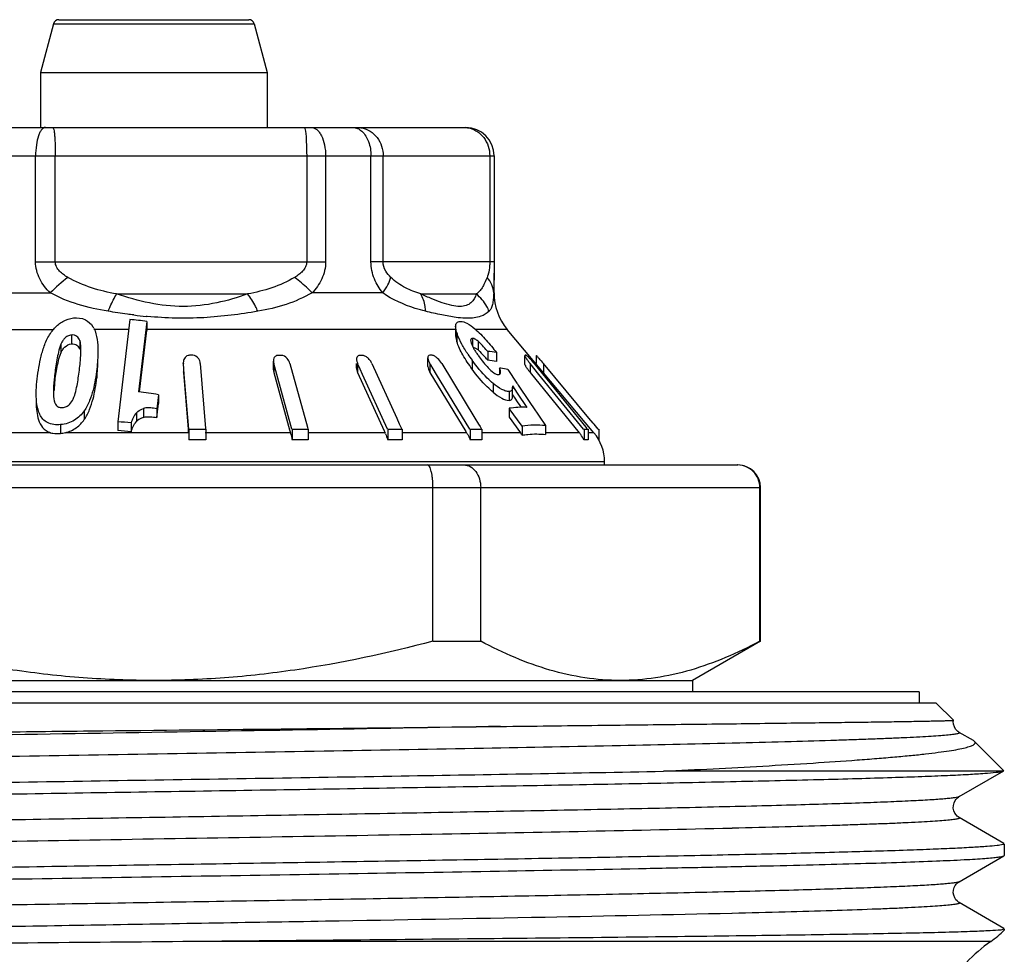
# Model space of a CAD drawing. Units: millimetres. Extents: x 0 to 420, y 0 to 297.
# Drawn here: x 139 to 157, y 149 to 165 of the extents above; entities that cross this region are included whole.
import ezdxf

# ---------------------------------------------------------------- set-up
doc = ezdxf.new("R2010")
doc.units = ezdxf.units.MM
doc.header["$LTSCALE"] = 23.1
doc.layers.get('0').update_dxf_attribs({"linetype": 'CONTINUOUS'})
doc.layers.add('A_STD', color=7, linetype='CONTINUOUS')

msp = doc.modelspace()

# ---------------------------------------------------------------- linework, layer by layer
at = {"color": 7, "linetype": 'Continuous'}
for p, q in [((139.904, 165.341), (143.25, 165.341)), ((139.807, 165.267), (139.577, 164.408)), ((143.347, 165.267), (143.577, 164.408)), ((139.577, 164.408), (139.577, 163.441)), ((139.577, 164.408), (143.577, 164.408)), ((143.577, 164.408), (143.577, 163.441)), ((136.077, 163.441), (147.077, 163.441)), ((147.577, 162.941), (147.577, 161.072)), ((147.577, 161.072), (147.577, 161.006)), ((147.577, 161.006), (147.577, 160.873)), ((147.577, 160.524), (147.577, 160.873)), ((141.156, 160.054), (141.133, 159.857)), ((141.455, 160.02), (141.309, 158.781)), ((141.455, 160.02), (141.455, 159.864)), ((141.133, 159.857), (140.945, 158.251)), ((141.327, 158.779), (141.455, 159.864)), ((146.9, 159.93), (146.9, 159.774)), ((149.34, 158.059), (147.811, 159.881)), ((147.467, 159.491), (147.467, 159.335)), ((147.62, 159.472), (147.62, 159.316)), ((142.097, 159.294), (142.098, 159.279)), ((142.097, 159.279), (142.097, 159.292)), ((142.114, 159.087), (142.098, 159.279)), ((142.397, 159.279), (142.49, 158.136)), ((143.688, 159.168), (143.688, 159.323)), ((143.747, 159.086), (143.695, 159.277)), ((143.978, 159.277), (144.287, 158.159)), ((145.153, 159.198), (145.153, 159.277)), ((145.199, 159.219), (145.172, 159.277)), ((145.425, 159.277), (145.861, 158.317)), ((146.41, 159.225), (146.41, 159.38)), ((146.461, 159.256), (146.447, 159.279)), ((146.503, 159.187), (146.461, 159.256)), ((146.654, 159.279), (147.239, 158.317)), ((148.121, 159.259), (148.121, 159.414)), ((148.369, 159.087), (148.213, 159.279)), ((148.284, 159.279), (148.332, 159.22)), ((148.407, 159.324), (148.427, 159.301)), ((148.427, 159.301), (148.447, 159.277)), ((149.252, 158.317), (148.447, 159.277)), ((142.097, 159.138), (142.098, 159.123)), ((142.098, 159.123), (142.18, 158.122)), ((142.193, 158.124), (142.114, 159.087)), ((143.695, 159.121), (143.973, 158.112)), ((144.013, 158.124), (143.747, 159.086)), ((145.172, 159.121), (145.639, 158.095)), ((145.216, 159.182), (145.199, 159.219)), ((145.259, 159.086), (145.216, 159.182)), ((145.697, 158.124), (145.259, 159.086)), ((146.447, 159.123), (147.083, 158.078)), ((146.564, 159.087), (146.503, 159.187)), ((147.15, 158.124), (146.564, 159.087)), ((147.676, 159.199), (147.676, 159.084)), ((147.819, 159.171), (147.978, 158.935)), ((148.213, 159.123), (149.08, 158.059)), ((148.332, 159.22), (149.068, 158.317)), ((149.155, 158.124), (148.369, 159.087)), ((147.978, 158.935), (147.99, 158.918)), ((147.99, 158.918), (148.006, 158.895)), ((148.006, 158.895), (148.039, 158.846)), ((141.657, 158.728), (141.628, 158.482)), ((141.657, 158.728), (141.657, 158.572)), ((147.903, 158.884), (147.905, 158.86)), ((147.903, 158.884), (147.987, 158.758)), ((147.903, 158.729), (147.945, 158.666)), ((147.904, 158.705), (147.904, 158.86)), ((147.987, 158.758), (148.158, 158.506)), ((148.039, 158.846), (148.051, 158.829)), ((148.051, 158.829), (148.15, 158.682)), ((141.628, 158.326), (141.657, 158.572)), ((147.945, 158.666), (147.987, 158.603)), ((147.987, 158.603), (148.03, 158.54)), ((148.15, 158.682), (148.234, 158.557)), ((148.234, 158.557), (148.262, 158.517)), ((141.628, 158.482), (141.628, 158.326)), ((147.843, 158.488), (147.843, 158.333)), ((148.071, 158.175), (147.843, 158.488)), ((148.03, 158.54), (148.052, 158.507)), ((148.262, 158.517), (148.487, 158.184)), ((140.945, 158.251), (140.945, 158.096)), ((141.178, 158.231), (141.178, 158.075)), ((145.861, 158.317), (145.907, 158.216)), ((145.907, 158.216), (145.928, 158.169)), ((147.239, 158.317), (147.303, 158.212)), ((147.303, 158.212), (147.331, 158.166)), ((147.843, 158.333), (148.042, 158.059)), ((149.068, 158.317), (149.198, 158.159)), ((149.326, 158.229), (149.252, 158.317)), ((149.341, 158.211), (149.326, 158.229)), ((149.414, 158.124), (149.341, 158.211)), ((142.18, 158.122), (142.185, 158.059)), ((142.193, 158.124), (142.492, 158.124)), ((142.194, 158.124), (142.194, 157.932)), ((142.49, 158.136), (142.491, 158.124)), ((142.492, 158.124), (142.492, 157.932)), ((143.973, 158.112), (143.988, 158.059)), ((144.013, 158.124), (144.3, 158.124)), ((144.017, 158.124), (144.017, 157.932)), ((144.287, 158.159), (144.296, 158.124)), ((144.3, 158.124), (144.3, 157.932)), ((145.639, 158.095), (145.655, 158.059)), ((145.697, 158.124), (145.955, 158.124)), ((145.703, 158.124), (145.703, 157.932)), ((145.928, 158.169), (145.949, 158.124)), ((145.955, 158.124), (145.955, 157.932)), ((147.083, 158.078), (147.094, 158.059)), ((147.15, 158.124), (147.364, 158.124)), ((147.157, 158.124), (147.157, 157.932)), ((147.331, 158.166), (147.357, 158.124)), ((147.364, 158.124), (147.364, 157.932)), ((148.071, 158.175), (148.071, 158.016)), ((148.487, 158.184), (148.487, 158.027)), ((149.155, 158.124), (149.236, 158.124)), ((149.165, 158.124), (149.165, 157.932)), ((149.198, 158.159), (149.216, 158.136)), ((149.236, 158.124), (149.236, 157.932)), ((149.414, 158.124), (149.425, 158.124)), ((149.425, 158.124), (149.425, 157.932)), ((149.527, 157.491), (149.527, 157.545)), ((131.531, 157.491), (151.877, 157.491)), ((146.5, 154.383), (146.5, 157.091)), ((147.343, 154.383), (147.343, 157.091)), ((152.266, 154.383), (152.266, 157.091)), ((146.5, 154.383), (147.343, 154.383)), ((152.277, 154.383), (151.077, 153.691)), ((152.266, 154.383), (152.277, 154.383)), ((132.077, 153.691), (151.077, 153.691)), ((151.077, 153.691), (151.077, 153.491)), ((155.077, 153.491), (128.077, 153.491)), ((155.077, 153.491), (155.077, 153.291)), ((155.377, 153.291), (127.777, 153.291)), ((155.377, 153.291), (155.679, 152.989)), ((155.679, 152.988), (155.679, 152.989)), ((156.031, 152.631), (155.781, 152.775)), ((156.053, 152.615), (156.031, 152.631)), ((156.568, 152.1), (156.053, 152.615)), ((156.548, 152.091), (150.564, 152.091)), ((155.781, 151.643), (156.566, 152.096)), ((156.566, 152.096), (156.548, 152.091)), ((156.568, 152.1), (156.566, 152.096)), ((156.571, 150.819), (155.781, 151.275)), ((156.577, 150.812), (156.577, 150.606)), ((155.781, 150.143), (156.571, 150.599)), ((156.571, 150.599), (156.577, 150.606)), ((156.571, 149.319), (155.781, 149.775)), ((156.536, 149.295), (156.517, 149.291)), ((156.575, 149.291), (156.577, 149.291)), ((156.577, 149.312), (156.577, 149.291))]:
    msp.add_line(p, q, dxfattribs=at)
at = {"color": 9, "linetype": 'Continuous'}
for p, q in [((139.807, 165.267), (143.347, 165.267)), ((135.577, 162.941), (147.577, 162.941)), ((139.492, 161.072), (139.492, 162.941)), ((139.84, 161.072), (139.84, 162.941)), ((144.273, 162.941), (144.273, 161.072)), ((144.607, 162.941), (144.607, 161.072)), ((145.407, 161.072), (145.407, 162.941)), ((145.621, 161.072), (145.621, 162.941)), ((147.502, 162.941), (147.502, 161.072)), ((139.492, 161.072), (144.607, 161.072)), ((147.577, 161.072), (145.407, 161.072)), ((138.372, 160.524), (139.752, 160.524)), ((140.921, 160.506), (143.232, 160.506)), ((145.614, 160.524), (144.367, 160.524)), ((146.284, 160.506), (147.264, 160.506)), ((147.577, 160.524), (147.572, 160.524)), ((141.462, 160.11), (141.447, 160.111)), ((135.404, 159.881), (139.807, 159.881)), ((140.124, 159.781), (140.124, 159.626)), ((141.136, 159.881), (140.519, 159.881)), ((146.9, 159.881), (141.455, 159.881)), ((146.92, 159.822), (146.92, 159.667)), ((147.811, 159.881), (147.25, 159.881)), ((139.938, 159.618), (139.938, 159.462)), ((140.271, 159.687), (140.271, 159.531)), ((147.197, 159.722), (147.197, 159.586)), ((147.295, 159.673), (147.295, 159.518)), ((148.322, 159.422), (148.322, 159.279)), ((143.695, 159.277), (143.695, 159.121)), ((145.172, 159.277), (145.172, 159.121)), ((146.447, 159.279), (146.447, 159.123)), ((147.191, 159.337), (147.191, 159.181)), ((148.213, 159.279), (148.213, 159.123)), ((148.447, 159.277), (148.447, 159.121)), ((140.571, 159.183), (140.571, 159.028)), ((142.098, 159.137), (142.098, 159.123)), ((139.827, 159.067), (139.827, 158.911)), ((147.562, 158.929), (147.562, 158.773)), ((147.842, 158.784), (147.842, 158.629)), ((140.351, 158.446), (140.351, 158.29)), ((141.269, 158.41), (141.269, 158.255)), ((141.393, 158.486), (141.393, 158.33)), ((139.931, 158.201), (139.931, 158.045)), ((139.757, 158.059), (138.557, 158.059)), ((142.185, 158.059), (140.018, 158.059)), ((143.988, 158.059), (142.484, 158.059)), ((145.655, 158.059), (144.3, 158.059)), ((147.094, 158.059), (145.955, 158.059)), ((148.042, 158.059), (147.364, 158.059)), ((149.08, 158.059), (148.487, 158.059)), ((149.34, 158.059), (149.236, 158.059)), ((149.527, 157.545), (133.627, 157.545)), ((131.007, 157.091), (152.277, 157.091)), ((151.779, 151.085), (151.771, 151.084)), ((151.78, 149.585), (151.771, 149.584)), ((156.337, 149.09), (142.452, 149.09))]:
    msp.add_line(p, q, dxfattribs=at)
at = {"color": 7, "linetype": 'Continuous'}
for points in [[(155.717, 152.835), (155.696, 152.872), (155.681, 152.918), (155.677, 152.966), (155.679, 152.988)], [(155.781, 152.775), (155.774, 152.78), (155.757, 152.792), (155.738, 152.81), (155.717, 152.835)], [(155.781, 151.275), (155.779, 151.276), (155.765, 151.286), (155.748, 151.3), (155.728, 151.321), (155.706, 151.353), (155.687, 151.395), (155.678, 151.44), (155.679, 151.487), (155.691, 151.534), (155.71, 151.572), (155.73, 151.599), (155.75, 151.62), (155.767, 151.634), (155.781, 151.643)], [(155.781, 149.775), (155.777, 149.778), (155.762, 149.788), (155.745, 149.803), (155.724, 149.825), (155.702, 149.859), (155.685, 149.903), (155.677, 149.949), (155.68, 149.995), (155.694, 150.04), (155.713, 150.077), (155.733, 150.103), (155.752, 150.122), (155.769, 150.135), (155.781, 150.143)]]:
    msp.add_lwpolyline(points, dxfattribs=at)
for centre, radius, start, end in [((139.904, 165.241), 0.1, 89.9999, 165), ((143.25, 165.241), 0.1, 15, 90.0001), ((147.077, 162.941), 0.5, 0, 90), ((148.577, 160.524), 1, 180, 220), ((140.7, 154.79), 5.284, 81.7884, 85.0479), ((140.106, 159.675), 0.47, 28.5785, 32.5483), ((147.703, 160.069), 0.821, 197.5055, 199.637), ((138.91, 159.522), 1.381, 359.4581, 359.9935), ((142.236, 153.815), 5.609, 89.695, 90.305), ((143.797, 154.371), 5.051, 89.6787, 90.3213), ((145.234, 155.42), 4.002, 89.639, 90.361), ((146.464, 156.731), 2.693, 89.5598, 90.4402), ((149.844, 161.275), 3.286, 213.893, 216.1432), ((148.706, 160.428), 1.731, 213.1958, 214.2773), ((148.947, 160.592), 2.022, 214.2758, 215.2184), ((147.054, 159.233), 0.374, 49.6899, 53.1083), ((149.236, 160.796), 2.376, 215.2172, 216.034), ((143.688, 156.253), 4.977, 40.5857, 40.8028), ((147.367, 158.05), 1.445, 79.9044, 86.0201), ((148.132, 159.104), 0.32, 88.7233, 91.2767), ((135.748, 159.729), 4.552, 353.2617, 355.0204), ((145.393, 159.378), 0.242, 198.3691, 204.5234), ((146.7, 159.438), 0.298, 202.0096, 206.8729), ((146.749, 159.463), 0.353, 206.8561, 211.3475), ((144.567, 156.86), 3.813, 40.7641, 41.8484), ((143.687, 156.097), 4.978, 40.5857, 40.8017), ((147.367, 157.894), 1.445, 79.9044, 86.0201), ((149.153, 160.049), 1.215, 216.521, 217.8826), ((149.253, 160.127), 1.342, 217.8768, 219.1967), ((147.023, 158.252), 1.626, 39.1462, 42.6535), ((139.532, 151.827), 11.618, 40.1895, 40.416), ((147.403, 157.461), 1.76, 80.2938, 81.0764), ((147.394, 157.412), 1.81, 76.4395, 80.2778), ((149.098, 159.852), 1.146, 215.3838, 217.9231), ((149.253, 159.972), 1.342, 217.8768, 219.1967), ((144.156, 158.402), 4.359, 173.2898, 173.9264), ((143.397, 158.482), 3.595, 173.9124, 175.004), ((140.532, 152.499), 6.33, 79.7546, 82.9428), ((140.068, 158.683), 0.256, 194.4186, 196.5952), ((141.42, 157.302), 1.198, 79.9678, 82.6847), ((148.088, 156.909), 1.599, 87.5044, 98.8268), ((140.495, 151.788), 6.479, 83.9482, 86.0181), ((139.872, 158.686), 0.643, 275.2934, 283.1852), ((140.495, 151.632), 6.479, 83.9482, 86.0181), ((142.772, 157.724), 1.261, 14.4872, 15.4245), ((144.836, 157.687), 0.9, 23.057, 24.4425), ((146.405, 157.64), 0.807, 29.6434, 31.2858), ((147.399, 157.591), 0.795, 32.281, 36.0504), ((148.316, 156.546), 1.647, 84.0417, 98.5477), ((148.463, 157.556), 0.796, 37.3589, 39.1864), ((148.462, 157.555), 0.798, 36.2398, 37.3593), ((148.457, 157.552), 0.804, 28.2567, 36.2279), ((148.727, 157.545), 0.8, 0, 40), ((142.343, 153.629), 4.306, 88.0131, 91.9869), ((144.158, 154.058), 3.877, 87.9063, 92.0937), ((145.829, 154.862), 3.073, 87.6482, 92.3518), ((147.261, 155.866), 2.069, 87.1348, 92.8652), ((149.201, 157.686), 0.249, 81.7755, 98.2245), ((151.87, 157.102), 0.389, 89.0136, 89.9998), ((151.877, 157.091), 0.4, 0, 90), ((139.921, 372.885), 221.05, 272.75967, 273.21449), ((155.177, 150.719), 2, 305.4505, 314.427)]:
    msp.add_arc(centre, radius, start, end, dxfattribs=at)
at = {"color": 9, "linetype": 'Continuous'}
for centre, radius, start, end in [((142.378, 157.873), 3.732, 128.3959, 134.7379), ((142.33, 169.251), 9.183, 263.0911, 264.4847)]:
    msp.add_arc(centre, radius, start, end, dxfattribs=at)
for points, knots in [([(139.666, 163.441), (139.641, 163.441), (139.6, 163.41), (139.566, 163.354), (139.529, 163.264), (139.5, 163.124), (139.492, 163.005), (139.492, 162.941)], [0, 0, 0, 0, 0.137352, 0.236145, 0.357219, 0.656413, 1, 1, 1, 1]), ([(139.796, 163.441), (139.801, 163.441), (139.808, 163.424), (139.814, 163.398), (139.822, 163.351), (139.828, 163.29), (139.833, 163.215), (139.838, 163.097), (139.84, 163.004), (139.84, 162.941)], [0, 0, 0, 0, 0.02547, 0.084001, 0.176394, 0.300018, 0.45024, 0.621994, 1, 1, 1, 1]), ([(144.229, 163.441), (144.232, 163.441), (144.237, 163.434), (144.244, 163.412), (144.248, 163.39), (144.251, 163.374)], [0, 0, 0, 0, 0.098892, 0.293023, 1, 1, 1, 1]), ([(144.355, 163.441), (144.389, 163.441), (144.445, 163.415), (144.498, 163.355), (144.552, 163.267), (144.595, 163.126), (144.607, 163.005), (144.607, 162.941)], [0, 0, 0, 0, 0.171841, 0.277153, 0.398018, 0.681947, 1, 1, 1, 1]), ([(145.088, 163.441), (145.116, 163.441), (145.175, 163.428), (145.225, 163.394), (145.248, 163.374)], [0, 0, 0, 0, 0.477608, 1, 1, 1, 1]), ([(145.247, 163.433), (145.299, 163.423), (145.402, 163.381), (145.566, 163.228), (145.621, 163.053), (145.621, 162.941)], [0, 0, 0, 0, 0.241148, 0.489104, 1, 1, 1, 1]), ([(147.128, 163.433), (147.167, 163.425), (147.218, 163.407), (147.264, 163.381), (147.275, 163.374)], [0, 0, 0, 0, 0.747125, 1, 1, 1, 1]), ([(144.251, 163.374), (144.26, 163.313), (144.269, 163.169), (144.273, 163.024), (144.273, 162.941)], [0, 0, 0, 0, 0.423507, 1, 1, 1, 1]), ([(145.248, 163.374), (145.301, 163.325), (145.383, 163.183), (145.407, 163.025), (145.407, 162.941)], [0, 0, 0, 0, 0.461222, 1, 1, 1, 1]), ([(147.275, 163.374), (147.322, 163.344), (147.405, 163.267), (147.457, 163.165), (147.474, 163.112)], [0, 0, 0, 0, 0.491402, 1, 1, 1, 1]), ([(139.752, 160.524), (139.678, 160.595), (139.547, 160.76), (139.492, 160.968), (139.492, 161.072)], [0, 0, 0, 0, 0.497177, 1, 1, 1, 1]), ([(140.06, 160.798), (140.034, 160.813), (139.982, 160.846), (139.912, 160.906), (139.856, 160.98), (139.84, 161.042), (139.84, 161.072)], [0, 0, 0, 0, 0.250162, 0.500288, 0.750375, 1, 1, 1, 1]), ([(144.273, 161.072), (144.273, 161.041), (144.257, 160.98), (144.204, 160.906), (144.136, 160.846), (144.086, 160.813), (144.061, 160.798)], [0, 0, 0, 0, 0.254039, 0.504884, 0.753261, 1, 1, 1, 1]), ([(144.607, 161.072), (144.607, 160.969), (144.559, 160.763), (144.437, 160.596), (144.367, 160.524)], [0, 0, 0, 0, 0.508957, 1, 1, 1, 1]), ([(145.614, 160.524), (145.554, 160.598), (145.449, 160.77), (145.407, 160.969), (145.407, 161.072)], [0, 0, 0, 0, 0.481478, 1, 1, 1, 1]), ([(145.757, 160.798), (145.723, 160.83), (145.654, 160.91), (145.621, 161.015), (145.621, 161.072)], [0, 0, 0, 0, 0.454237, 1, 1, 1, 1]), ([(147.502, 161.072), (147.502, 161.05), (147.499, 160.976), (147.488, 160.903), (147.473, 160.853)], [0, 0, 0, 0, 0.296734, 1, 1, 1, 1]), ([(147.473, 160.853), (147.472, 160.848), (147.466, 160.829), (147.459, 160.811), (147.454, 160.798)], [0, 0, 0, 0, 0.266901, 1, 1, 1, 1]), ([(140.921, 160.506), (140.771, 160.532), (140.474, 160.601), (140.193, 160.723), (140.06, 160.798)], [0, 0, 0, 0, 0.500579, 1, 1, 1, 1]), ([(144.061, 160.798), (143.934, 160.724), (143.665, 160.601), (143.377, 160.532), (143.232, 160.506)], [0, 0, 0, 0, 0.499467, 1, 1, 1, 1]), ([(144.367, 160.524), (144.344, 160.548), (144.248, 160.646), (144.144, 160.736), (144.061, 160.798)], [0, 0, 0, 0, 0.243571, 1, 1, 1, 1]), ([(145.614, 160.524), (145.649, 160.569), (145.707, 160.655), (145.747, 160.752), (145.757, 160.798)], [0, 0, 0, 0, 0.545295, 1, 1, 1, 1]), ([(146.284, 160.506), (146.192, 160.534), (146.003, 160.608), (145.834, 160.725), (145.757, 160.798)], [0, 0, 0, 0, 0.474733, 1, 1, 1, 1]), ([(147.454, 160.798), (147.44, 160.764), (147.414, 160.701), (147.372, 160.617), (147.323, 160.552), (147.284, 160.519), (147.264, 160.506)], [0, 0, 0, 0, 0.314324, 0.575545, 0.79752, 1, 1, 1, 1]), ([(147.572, 160.524), (147.57, 160.573), (147.546, 160.673), (147.489, 160.759), (147.454, 160.798)], [0, 0, 0, 0, 0.480737, 1, 1, 1, 1]), ([(140.771, 160.2), (140.593, 160.229), (140.242, 160.305), (139.908, 160.44), (139.752, 160.524)], [0, 0, 0, 0, 0.503456, 1, 1, 1, 1]), ([(140.771, 160.2), (140.783, 160.229), (140.828, 160.333), (140.879, 160.435), (140.921, 160.506)], [0, 0, 0, 0, 0.272649, 1, 1, 1, 1]), ([(143.232, 160.506), (143.054, 160.442), (142.682, 160.331), (141.895, 160.238), (141.299, 160.379), (140.921, 160.506)], [0, 0, 0, 0, 0.241219, 0.49294, 1, 1, 1, 1]), ([(143.413, 160.2), (143.399, 160.229), (143.348, 160.336), (143.286, 160.438), (143.232, 160.506)], [0, 0, 0, 0, 0.267175, 1, 1, 1, 1]), ([(144.367, 160.524), (144.222, 160.441), (143.911, 160.304), (143.58, 160.229), (143.413, 160.2)], [0, 0, 0, 0, 0.495211, 1, 1, 1, 1]), ([(146.37, 160.2), (146.309, 160.215), (146.044, 160.289), (145.788, 160.404), (145.614, 160.524)], [0, 0, 0, 0, 0.231543, 1, 1, 1, 1]), ([(147.264, 160.506), (147.246, 160.448), (147.2, 160.359), (147.083, 160.294), (146.964, 160.279), (146.821, 160.301), (146.656, 160.349), (146.474, 160.42), (146.349, 160.476), (146.284, 160.506)], [0, 0, 0, 0, 0.163851, 0.248533, 0.34951, 0.477924, 0.633061, 0.808888, 1, 1, 1, 1]), ([(146.37, 160.2), (146.369, 160.229), (146.359, 160.335), (146.325, 160.44), (146.284, 160.506)], [0, 0, 0, 0, 0.268646, 1, 1, 1, 1]), ([(147.491, 160.2), (147.479, 160.229), (147.423, 160.344), (147.338, 160.445), (147.264, 160.506)], [0, 0, 0, 0, 0.248412, 1, 1, 1, 1]), ([(147.572, 160.524), (147.569, 160.486), (147.565, 160.418), (147.554, 160.326), (147.532, 160.253), (147.506, 160.215), (147.491, 160.2)], [0, 0, 0, 0, 0.334301, 0.601367, 0.815097, 1, 1, 1, 1]), ([(141.225, 160.135), (141.187, 160.14), (141.035, 160.159), (140.884, 160.182), (140.771, 160.2)], [0, 0, 0, 0, 0.251133, 1, 1, 1, 1]), ([(143.413, 160.2), (143.257, 160.173), (142.939, 160.126), (142.455, 160.081), (141.96, 160.072), (141.628, 160.094), (141.462, 160.11)], [0, 0, 0, 0, 0.24238, 0.491281, 0.744759, 1, 1, 1, 1]), ([(146.909, 160.092), (146.823, 160.103), (146.643, 160.136), (146.465, 160.177), (146.37, 160.2)], [0, 0, 0, 0, 0.469199, 1, 1, 1, 1]), ([(147.491, 160.2), (147.451, 160.16), (147.327, 160.091), (147.189, 160.077), (147.11, 160.077)], [0, 0, 0, 0, 0.416444, 1, 1, 1, 1]), ([(147.11, 160.077), (147.094, 160.077), (147.027, 160.079), (146.96, 160.085), (146.909, 160.092)], [0, 0, 0, 0, 0.231091, 1, 1, 1, 1]), ([(147.692, 152.881), (146.545, 152.859), (144.193, 152.818), (140.656, 152.759), (137.706, 152.709), (135.434, 152.668), (133.862, 152.638), (132.416, 152.608), (131.119, 152.578), (130.141, 152.552), (129.45, 152.531), (129.004, 152.515), (128.61, 152.5), (128.268, 152.485), (128.017, 152.472), (127.844, 152.462), (127.735, 152.454), (127.64, 152.447), (127.559, 152.439), (127.493, 152.431), (127.441, 152.424), (127.402, 152.416), (127.381, 152.411), (127.363, 152.401), (127.37, 152.394), (127.373, 152.393)], [0, 0, 0, 0, 0.169176, 0.346873, 0.521573, 0.604222, 0.68192, 0.753401, 0.817501, 0.873175, 0.897562, 0.919515, 0.938946, 0.955772, 0.969928, 0.975988, 0.98136, 0.986038, 0.990019, 0.993302, 0.995884, 0.997768, 0.998962, 0.999525, 1, 1, 1, 1]), ([(155.781, 152.775), (155.783, 152.774), (155.789, 152.77), (155.783, 152.761), (155.77, 152.757), (155.75, 152.751), (155.722, 152.745), (155.685, 152.74), (155.639, 152.734), (155.562, 152.725), (155.444, 152.715), (155.278, 152.704), (155.078, 152.692), (154.846, 152.681), (154.582, 152.669), (154.287, 152.658), (153.961, 152.646), (153.468, 152.63), (152.781, 152.61), (151.513, 152.577), (149.705, 152.538), (147.318, 152.492), (144.711, 152.446), (141.984, 152.4), (139.241, 152.354), (136.588, 152.308), (134.479, 152.269), (132.914, 152.237), (131.857, 152.214), (130.894, 152.191), (130.034, 152.168), (129.285, 152.145), (128.734, 152.125), (128.354, 152.108), (128.116, 152.097), (127.91, 152.085), (127.738, 152.074), (127.599, 152.062), (127.493, 152.051), (127.422, 152.04), (127.384, 152.032), (127.373, 152.025)], [0, 0, 0, 0, 0.000289, 0.000517, 0.000965, 0.001694, 0.002715, 0.00403, 0.005642, 0.007549, 0.012247, 0.018116, 0.025145, 0.033316, 0.042609, 0.053004, 0.064477, 0.076997, 0.105061, 0.13693, 0.210817, 0.295824, 0.388685, 0.485834, 0.583539, 0.678048, 0.765732, 0.805948, 0.843222, 0.877197, 0.907544, 0.933975, 0.956231, 0.965728, 0.974105, 0.981342, 0.987424, 0.992337, 0.99607, 0.998619, 1, 1, 1, 1]), ([(155.781, 151.643), (155.773, 151.638), (155.748, 151.631), (155.7, 151.622), (155.631, 151.614), (155.541, 151.605), (155.43, 151.596), (155.241, 151.582), (154.954, 151.567), (154.55, 151.549), (154.069, 151.53), (153.512, 151.512), (152.885, 151.494), (152.19, 151.476), (151.14, 151.45), (149.693, 151.419), (147.82, 151.383), (145.798, 151.346), (143.675, 151.31), (141.502, 151.273), (139.331, 151.237), (136.588, 151.189), (133.536, 151.133), (131.195, 151.081), (130.156, 151.052)], [0, 0, 0, 0, 0.001099, 0.002999, 0.005712, 0.009239, 0.013579, 0.018726, 0.031406, 0.04721, 0.066043, 0.087794, 0.112335, 0.139516, 0.169179, 0.235219, 0.308881, 0.388404, 0.471892, 0.55735, 0.642737, 0.726014, 0.878384, 1, 1, 1, 1]), ([(155.781, 151.275), (155.783, 151.274), (155.789, 151.27), (155.783, 151.261), (155.769, 151.257), (155.749, 151.25), (155.719, 151.245), (155.681, 151.239), (155.633, 151.233), (155.553, 151.225), (155.431, 151.214), (155.259, 151.203), (155.052, 151.191), (154.812, 151.179), (154.539, 151.167), (154.234, 151.156), (153.897, 151.144), (153.387, 151.127), (152.678, 151.107), (152.091, 151.092), (151.779, 151.085)], [0, 0, 0, 0, 0.002073, 0.003732, 0.007029, 0.012378, 0.019857, 0.029491, 0.04129, 0.055254, 0.089649, 0.132592, 0.183991, 0.243737, 0.311675, 0.387627, 0.471417, 0.562844, 0.767641, 1, 1, 1, 1]), ([(151.771, 151.084), (150.071, 151.043), (146.357, 150.973), (140.688, 150.879), (135.878, 150.797), (132.386, 150.727), (130.851, 150.69), (130.156, 150.671)], [0, 0, 0, 0, 0.235947, 0.515459, 0.786867, 0.903527, 1, 1, 1, 1]), ([(155.781, 150.143), (155.773, 150.138), (155.749, 150.132), (155.703, 150.123), (155.637, 150.114), (155.55, 150.106), (155.444, 150.097), (155.263, 150.084), (154.989, 150.068), (154.602, 150.051), (154.142, 150.033), (153.609, 150.015), (153.008, 149.997), (152.342, 149.979), (151.335, 149.955), (149.944, 149.924), (148.14, 149.889), (146.186, 149.853), (144.128, 149.817), (142.011, 149.782), (139.884, 149.746), (137.168, 149.7), (134.099, 149.644), (131.731, 149.593), (130.663, 149.565)], [0, 0, 0, 0, 0.001086, 0.002951, 0.005607, 0.009055, 0.013294, 0.018319, 0.030697, 0.04612, 0.064505, 0.085744, 0.10972, 0.136294, 0.165315, 0.230028, 0.302384, 0.380735, 0.463296, 0.548188, 0.633476, 0.717218, 0.872511, 1, 1, 1, 1]), ([(155.781, 149.775), (155.784, 149.774), (155.789, 149.77), (155.783, 149.761), (155.769, 149.757), (155.749, 149.75), (155.719, 149.745), (155.681, 149.739), (155.633, 149.733), (155.553, 149.725), (155.431, 149.714), (155.258, 149.703), (155.052, 149.691), (154.812, 149.679), (154.539, 149.667), (154.111, 149.651), (153.499, 149.63), (152.678, 149.607), (152.091, 149.592), (151.78, 149.585)], [0, 0, 0, 0, 0.002069, 0.00373, 0.007033, 0.012387, 0.019872, 0.029512, 0.041315, 0.055284, 0.089685, 0.132633, 0.184035, 0.243784, 0.31172, 0.38767, 0.562879, 0.76766, 1, 1, 1, 1]), ([(151.771, 149.584), (150.675, 149.558), (148.286, 149.509), (145.211, 149.455), (142.54, 149.41), (140.477, 149.375), (138.437, 149.34), (136.465, 149.306), (134.602, 149.271), (132.888, 149.237), (131.57, 149.207), (130.617, 149.183), (129.988, 149.166), (129.421, 149.149), (128.919, 149.131), (128.485, 149.114), (128.121, 149.097), (127.862, 149.082), (127.692, 149.07), (127.592, 149.061), (127.51, 149.053), (127.447, 149.044), (127.404, 149.036), (127.381, 149.03), (127.373, 149.025)], [0, 0, 0, 0, 0.134822, 0.293704, 0.377994, 0.463133, 0.547302, 0.628702, 0.705592, 0.776328, 0.839401, 0.867636, 0.893462, 0.916745, 0.937358, 0.955192, 0.970155, 0.982163, 0.987041, 0.99116, 0.994516, 0.997104, 0.998927, 1, 1, 1, 1])]:
    msp.add_open_spline(points, degree=3, knots=knots, dxfattribs=at)
for points in [[(145.168, 163.441), (145.195, 163.441), (145.221, 163.438), (145.247, 163.433)], [(147.049, 163.441), (147.075, 163.441), (147.102, 163.438), (147.128, 163.433)], [(147.474, 163.112), (147.492, 163.057), (147.502, 162.998), (147.502, 162.941)]]:
    msp.add_open_spline(points, degree=3, dxfattribs=at)
at = {"color": 7, "linetype": 'Continuous'}
for points, knots in [([(147.577, 160.873), (147.577, 160.841), (147.577, 160.724), (147.576, 160.608), (147.572, 160.524)], [0, 0, 0, 0, 0.282132, 1, 1, 1, 1]), ([(139.827, 159.904), (139.869, 159.95), (139.97, 160.035), (140.097, 160.075), (140.163, 160.083)], [0, 0, 0, 0, 0.487991, 1, 1, 1, 1]), ([(140.163, 160.083), (140.232, 160.09), (140.371, 160.076), (140.47, 159.979), (140.502, 159.928)], [0, 0, 0, 0, 0.536249, 1, 1, 1, 1]), ([(146.9, 159.93), (146.9, 159.954), (146.907, 159.993), (146.948, 160.018), (146.971, 160.021), (146.983, 160.021)], [0, 0, 0, 0, 0.510438, 0.739854, 1, 1, 1, 1]), ([(146.983, 160.021), (147.023, 160.021), (147.118, 159.986), (147.195, 159.928), (147.238, 159.891)], [0, 0, 0, 0, 0.414536, 1, 1, 1, 1]), ([(139.52, 159.007), (139.536, 159.142), (139.569, 159.347), (139.649, 159.616), (139.711, 159.748), (139.752, 159.809)], [0, 0, 0, 0, 0.486542, 0.737357, 1, 1, 1, 1]), ([(139.752, 159.809), (139.758, 159.817), (139.781, 159.85), (139.806, 159.882), (139.827, 159.904)], [0, 0, 0, 0, 0.245921, 1, 1, 1, 1]), ([(140.124, 159.781), (140.101, 159.779), (140.055, 159.765), (140.001, 159.724), (139.964, 159.672), (139.946, 159.636), (139.938, 159.618)], [0, 0, 0, 0, 0.273492, 0.533004, 0.773124, 1, 1, 1, 1]), ([(140.271, 159.687), (140.26, 159.713), (140.227, 159.771), (140.158, 159.785), (140.124, 159.781)], [0, 0, 0, 0, 0.459524, 1, 1, 1, 1]), ([(140.519, 159.9), (140.551, 159.84), (140.585, 159.704), (140.592, 159.569), (140.592, 159.5)], [0, 0, 0, 0, 0.499121, 1, 1, 1, 1]), ([(146.92, 159.822), (146.917, 159.832), (146.907, 159.867), (146.9, 159.903), (146.9, 159.93)], [0, 0, 0, 0, 0.274255, 1, 1, 1, 1]), ([(146.9, 159.774), (146.9, 159.766), (146.902, 159.73), (146.911, 159.694), (146.92, 159.667)], [0, 0, 0, 0, 0.224431, 1, 1, 1, 1]), ([(147.117, 159.443), (147.078, 159.501), (147.008, 159.614), (146.951, 159.734), (146.93, 159.793)], [0, 0, 0, 0, 0.527254, 1, 1, 1, 1]), ([(147.238, 159.891), (147.311, 159.83), (147.441, 159.692), (147.562, 159.546), (147.62, 159.472)], [0, 0, 0, 0, 0.501082, 1, 1, 1, 1]), ([(139.938, 159.618), (139.919, 159.574), (139.894, 159.482), (139.857, 159.298), (139.838, 159.159), (139.827, 159.067)], [0, 0, 0, 0, 0.255649, 0.505754, 1, 1, 1, 1]), ([(139.938, 159.462), (139.946, 159.48), (139.964, 159.517), (140.014, 159.587), (140.079, 159.621), (140.124, 159.626)], [0, 0, 0, 0, 0.22849, 0.46996, 1, 1, 1, 1]), ([(140.124, 159.626), (140.142, 159.628), (140.177, 159.626), (140.236, 159.599), (140.26, 159.558), (140.271, 159.531)], [0, 0, 0, 0, 0.286937, 0.543878, 1, 1, 1, 1]), ([(140.291, 159.521), (140.291, 159.549), (140.29, 159.605), (140.282, 159.661), (140.271, 159.687)], [0, 0, 0, 0, 0.502367, 1, 1, 1, 1]), ([(147.191, 159.181), (147.133, 159.262), (147.029, 159.416), (146.946, 159.584), (146.92, 159.667)], [0, 0, 0, 0, 0.533976, 1, 1, 1, 1]), ([(147.197, 159.722), (147.189, 159.722), (147.17, 159.715), (147.166, 159.696), (147.165, 159.687)], [0, 0, 0, 0, 0.48622, 1, 1, 1, 1]), ([(147.165, 159.687), (147.165, 159.685), (147.166, 159.676), (147.167, 159.667), (147.169, 159.661)], [0, 0, 0, 0, 0.230639, 1, 1, 1, 1]), ([(147.295, 159.673), (147.279, 159.687), (147.249, 159.71), (147.212, 159.722), (147.197, 159.722)], [0, 0, 0, 0, 0.589877, 1, 1, 1, 1]), ([(139.827, 158.911), (139.838, 159.003), (139.857, 159.142), (139.894, 159.326), (139.919, 159.418), (139.938, 159.462)], [0, 0, 0, 0, 0.49426, 0.744369, 1, 1, 1, 1]), ([(142.183, 159.421), (142.168, 159.417), (142.141, 159.403), (142.106, 159.359), (142.098, 159.319), (142.097, 159.293)], [0, 0, 0, 0, 0.282526, 0.532694, 1, 1, 1, 1]), ([(142.397, 159.279), (142.395, 159.295), (142.388, 159.327), (142.357, 159.389), (142.303, 159.424), (142.265, 159.424)], [0, 0, 0, 0, 0.226094, 0.464964, 1, 1, 1, 1]), ([(143.769, 159.422), (143.765, 159.422), (143.751, 159.421), (143.738, 159.416), (143.729, 159.411)], [0, 0, 0, 0, 0.262996, 1, 1, 1, 1]), ([(143.978, 159.277), (143.969, 159.31), (143.934, 159.376), (143.864, 159.422), (143.825, 159.422)], [0, 0, 0, 0, 0.46881, 1, 1, 1, 1]), ([(145.208, 159.422), (145.199, 159.422), (145.182, 159.418), (145.169, 159.406), (145.165, 159.399)], [0, 0, 0, 0, 0.526384, 1, 1, 1, 1]), ([(145.363, 159.366), (145.349, 159.381), (145.317, 159.406), (145.278, 159.422), (145.259, 159.422)], [0, 0, 0, 0, 0.511749, 1, 1, 1, 1]), ([(146.443, 159.424), (146.434, 159.424), (146.413, 159.414), (146.41, 159.393), (146.41, 159.383)], [0, 0, 0, 0, 0.493491, 1, 1, 1, 1]), ([(146.654, 159.279), (146.634, 159.312), (146.597, 159.359), (146.538, 159.406), (146.502, 159.424), (146.485, 159.424)], [0, 0, 0, 0, 0.507108, 0.772054, 1, 1, 1, 1]), ([(147.207, 159.565), (147.211, 159.565), (147.23, 159.561), (147.248, 159.552), (147.261, 159.543)], [0, 0, 0, 0, 0.208823, 1, 1, 1, 1]), ([(148.125, 159.424), (148.123, 159.424), (148.121, 159.422), (148.122, 159.42), (148.122, 159.419)], [0, 0, 0, 0, 0.672342, 1, 1, 1, 1]), ([(148.122, 159.419), (148.122, 159.413), (148.128, 159.4), (148.145, 159.368), (148.163, 159.344), (148.176, 159.326)], [0, 0, 0, 0, 0.158008, 0.395686, 1, 1, 1, 1]), ([(148.147, 159.421), (148.146, 159.421), (148.144, 159.423), (148.141, 159.424), (148.139, 159.424)], [0, 0, 0, 0, 0.318039, 1, 1, 1, 1]), ([(148.219, 159.354), (148.206, 159.368), (148.184, 159.391), (148.159, 159.414), (148.147, 159.421)], [0, 0, 0, 0, 0.566774, 1, 1, 1, 1]), ([(148.322, 159.422), (148.323, 159.422), (148.325, 159.419), (148.329, 159.416), (148.334, 159.409), (148.345, 159.398), (148.359, 159.381), (148.371, 159.367), (148.378, 159.359)], [0, 0, 0, 0, 0.030189, 0.101373, 0.205897, 0.335885, 0.645521, 1, 1, 1, 1]), ([(143.729, 159.411), (143.715, 159.402), (143.692, 159.375), (143.688, 159.341), (143.688, 159.325)], [0, 0, 0, 0, 0.506146, 1, 1, 1, 1]), ([(145.165, 159.399), (145.158, 159.39), (145.154, 159.374), (145.153, 159.359), (145.153, 159.355)], [0, 0, 0, 0, 0.737445, 1, 1, 1, 1]), ([(145.425, 159.277), (145.421, 159.285), (145.405, 159.317), (145.383, 159.346), (145.363, 159.366)], [0, 0, 0, 0, 0.235985, 1, 1, 1, 1]), ([(146.41, 159.383), (146.41, 159.379), (146.412, 159.359), (146.418, 159.34), (146.424, 159.326)], [0, 0, 0, 0, 0.227593, 1, 1, 1, 1]), ([(147.562, 158.929), (147.526, 158.959), (147.389, 159.083), (147.272, 159.226), (147.191, 159.337)], [0, 0, 0, 0, 0.253178, 1, 1, 1, 1]), ([(147.315, 159.398), (147.339, 159.365), (147.39, 159.297), (147.474, 159.2), (147.557, 159.121), (147.626, 159.084), (147.657, 159.084)], [0, 0, 0, 0, 0.264318, 0.536453, 0.806468, 1, 1, 1, 1]), ([(148.122, 159.263), (148.122, 159.259), (148.126, 159.248), (148.139, 159.223), (148.153, 159.203), (148.163, 159.188)], [0, 0, 0, 0, 0.158899, 0.393633, 1, 1, 1, 1]), ([(140.155, 158.653), (140.176, 158.695), (140.202, 158.786), (140.239, 158.967), (140.257, 159.104), (140.268, 159.195)], [0, 0, 0, 0, 0.255567, 0.505497, 1, 1, 1, 1]), ([(140.571, 159.183), (140.557, 159.058), (140.526, 158.868), (140.45, 158.62), (140.39, 158.5), (140.351, 158.446)], [0, 0, 0, 0, 0.489183, 0.739512, 1, 1, 1, 1]), ([(145.153, 159.199), (145.153, 159.193), (145.156, 159.166), (145.164, 159.14), (145.172, 159.121)], [0, 0, 0, 0, 0.236241, 1, 1, 1, 1]), ([(146.41, 159.228), (146.41, 159.21), (146.42, 159.174), (146.437, 159.141), (146.447, 159.123)], [0, 0, 0, 0, 0.461458, 1, 1, 1, 1]), ([(147.562, 158.773), (147.526, 158.803), (147.389, 158.927), (147.272, 159.07), (147.191, 159.181)], [0, 0, 0, 0, 0.253165, 1, 1, 1, 1]), ([(147.657, 159.084), (147.659, 159.084), (147.666, 159.085), (147.673, 159.087), (147.677, 159.089)], [0, 0, 0, 0, 0.275988, 1, 1, 1, 1]), ([(147.677, 159.089), (147.684, 159.093), (147.691, 159.103), (147.693, 159.114), (147.693, 159.117)], [0, 0, 0, 0, 0.724326, 1, 1, 1, 1]), ([(147.694, 159.124), (147.694, 159.128), (147.693, 159.142), (147.69, 159.156), (147.687, 159.167)], [0, 0, 0, 0, 0.224787, 1, 1, 1, 1]), ([(139.503, 158.744), (139.503, 158.766), (139.505, 158.854), (139.512, 158.941), (139.52, 159.007)], [0, 0, 0, 0, 0.24816, 1, 1, 1, 1]), ([(139.827, 159.067), (139.824, 159.042), (139.814, 158.944), (139.806, 158.845), (139.806, 158.771)], [0, 0, 0, 0, 0.251522, 1, 1, 1, 1]), ([(140.351, 158.29), (140.39, 158.345), (140.45, 158.465), (140.526, 158.712), (140.557, 158.902), (140.571, 159.028)], [0, 0, 0, 0, 0.260501, 0.510826, 1, 1, 1, 1]), ([(147.842, 158.784), (147.823, 158.784), (147.778, 158.793), (147.68, 158.836), (147.609, 158.889), (147.562, 158.929)], [0, 0, 0, 0, 0.1832, 0.419983, 1, 1, 1, 1]), ([(139.931, 158.201), (139.854, 158.194), (139.734, 158.204), (139.619, 158.295), (139.566, 158.377), (139.534, 158.465), (139.508, 158.587), (139.503, 158.681), (139.503, 158.744)], [0, 0, 0, 0, 0.289495, 0.41566, 0.533981, 0.649941, 0.765872, 1, 1, 1, 1]), ([(147.562, 158.773), (147.609, 158.734), (147.694, 158.67), (147.798, 158.628), (147.842, 158.629)], [0, 0, 0, 0, 0.583042, 1, 1, 1, 1]), ([(147.904, 158.86), (147.904, 158.842), (147.9, 158.812), (147.87, 158.788), (147.852, 158.785), (147.842, 158.784)], [0, 0, 0, 0, 0.507222, 0.736488, 1, 1, 1, 1]), ([(139.503, 158.588), (139.503, 158.537), (139.508, 158.435), (139.537, 158.284), (139.596, 158.165), (139.677, 158.092), (139.729, 158.068), (139.757, 158.059)], [0, 0, 0, 0, 0.244519, 0.486111, 0.729519, 0.859119, 1, 1, 1, 1]), ([(139.823, 158.61), (139.826, 158.601), (139.839, 158.565), (139.864, 158.53), (139.89, 158.516)], [0, 0, 0, 0, 0.243086, 1, 1, 1, 1]), ([(139.969, 158.503), (139.992, 158.505), (140.036, 158.516), (140.106, 158.564), (140.139, 158.618), (140.155, 158.653)], [0, 0, 0, 0, 0.273277, 0.533172, 1, 1, 1, 1]), ([(147.842, 158.629), (147.852, 158.629), (147.87, 158.632), (147.9, 158.656), (147.904, 158.686), (147.904, 158.705)], [0, 0, 0, 0, 0.264838, 0.492643, 1, 1, 1, 1]), ([(139.89, 158.516), (139.896, 158.513), (139.921, 158.503), (139.949, 158.501), (139.969, 158.503)], [0, 0, 0, 0, 0.236093, 1, 1, 1, 1]), ([(140.351, 158.446), (140.304, 158.381), (140.215, 158.291), (140.061, 158.221), (139.975, 158.205), (139.931, 158.201)], [0, 0, 0, 0, 0.476311, 0.736086, 1, 1, 1, 1]), ([(141.269, 158.41), (141.245, 158.386), (141.211, 158.325), (141.188, 158.262), (141.178, 158.231)], [0, 0, 0, 0, 0.509759, 1, 1, 1, 1]), ([(141.269, 158.41), (141.277, 158.419), (141.313, 158.451), (141.358, 158.475), (141.393, 158.486)], [0, 0, 0, 0, 0.239506, 1, 1, 1, 1]), ([(141.572, 158.49), (141.542, 158.494), (141.483, 158.499), (141.422, 158.495), (141.393, 158.486)], [0, 0, 0, 0, 0.500362, 1, 1, 1, 1]), ([(140.018, 158.059), (140.088, 158.076), (140.217, 158.134), (140.312, 158.237), (140.351, 158.29)], [0, 0, 0, 0, 0.521781, 1, 1, 1, 1]), ([(141.178, 158.075), (141.188, 158.107), (141.211, 158.17), (141.245, 158.23), (141.269, 158.255)], [0, 0, 0, 0, 0.490235, 1, 1, 1, 1]), ([(141.393, 158.33), (141.381, 158.326), (141.336, 158.309), (141.294, 158.28), (141.269, 158.255)], [0, 0, 0, 0, 0.261473, 1, 1, 1, 1]), ([(141.393, 158.33), (141.431, 158.342), (141.512, 158.343), (141.59, 158.333), (141.628, 158.326)], [0, 0, 0, 0, 0.500073, 1, 1, 1, 1]), ([(139.757, 158.059), (139.771, 158.055), (139.828, 158.042), (139.887, 158.041), (139.931, 158.045)], [0, 0, 0, 0, 0.240723, 1, 1, 1, 1]), ([(143.993, 158.039), (143.995, 158.031), (144.004, 157.995), (144.012, 157.96), (144.017, 157.932)], [0, 0, 0, 0, 0.241356, 1, 1, 1, 1]), ([(145.664, 158.039), (145.668, 158.031), (145.682, 157.996), (145.694, 157.96), (145.703, 157.932)], [0, 0, 0, 0, 0.243697, 1, 1, 1, 1]), ([(147.106, 158.039), (147.111, 158.031), (147.13, 157.996), (147.146, 157.96), (147.157, 157.932)], [0, 0, 0, 0, 0.246162, 1, 1, 1, 1]), ([(148.071, 158.016), (148.105, 158.022), (148.243, 158.04), (148.383, 158.039), (148.487, 158.027)], [0, 0, 0, 0, 0.251298, 1, 1, 1, 1]), ([(146.5, 157.091), (146.5, 157.142), (146.497, 157.218), (146.485, 157.313), (146.473, 157.372), (146.458, 157.422), (146.441, 157.463), (146.418, 157.491), (146.402, 157.491)], [0, 0, 0, 0, 0.36433, 0.528804, 0.673471, 0.794082, 0.887986, 1, 1, 1, 1]), ([(147.045, 157.491), (147.084, 157.491), (147.167, 157.468), (147.264, 157.376), (147.328, 157.244), (147.343, 157.143), (147.343, 157.091)], [0, 0, 0, 0, 0.212154, 0.447411, 0.713328, 1, 1, 1, 1]), ([(152.266, 157.091), (152.266, 157.143), (152.246, 157.248), (152.158, 157.38), (152.029, 157.468), (151.927, 157.49), (151.877, 157.491)], [0, 0, 0, 0, 0.254577, 0.50633, 0.754389, 1, 1, 1, 1]), ([(141.577, 153.691), (141.162, 153.691), (140.33, 153.722), (138.678, 153.908), (137.456, 154.17), (136.654, 154.383)], [0, 0, 0, 0, 0.250046, 0.500092, 1, 1, 1, 1]), ([(146.5, 154.383), (145.698, 154.17), (144.476, 153.908), (142.824, 153.722), (141.992, 153.691), (141.577, 153.691)], [0, 0, 0, 0, 0.499908, 0.749954, 1, 1, 1, 1]), ([(149.804, 153.691), (149.596, 153.691), (149.176, 153.723), (148.553, 153.864), (147.938, 154.087), (147.54, 154.278), (147.343, 154.383)], [0, 0, 0, 0, 0.24186, 0.487573, 0.739879, 1, 1, 1, 1]), ([(152.266, 154.383), (152.068, 154.278), (151.67, 154.087), (151.056, 153.864), (150.433, 153.723), (150.012, 153.691), (149.804, 153.691)], [0, 0, 0, 0, 0.260121, 0.512427, 0.75814, 1, 1, 1, 1]), ([(127.062, 152.576), (127.065, 152.579), (127.079, 152.581), (127.104, 152.586), (127.144, 152.59), (127.198, 152.595), (127.266, 152.6), (127.384, 152.606), (127.567, 152.614), (127.826, 152.624), (128.139, 152.633), (128.505, 152.642), (128.921, 152.652), (129.387, 152.661), (130.102, 152.674), (131.103, 152.69), (132.423, 152.709), (133.887, 152.728), (135.47, 152.747), (137.148, 152.766), (138.894, 152.785), (141.277, 152.81), (144.215, 152.841), (146.553, 152.867), (147.692, 152.881)], [0, 0, 0, 0, 0.000615, 0.001889, 0.003837, 0.006462, 0.009762, 0.013736, 0.023693, 0.036292, 0.051491, 0.069231, 0.089443, 0.112053, 0.13697, 0.193337, 0.257669, 0.328959, 0.406089, 0.48784, 0.572918, 0.659972, 0.834413, 1, 1, 1, 1]), ([(147.692, 152.881), (148.265, 152.887), (149.358, 152.9), (150.69, 152.916), (151.67, 152.927), (152.333, 152.935), (152.944, 152.943), (153.498, 152.95), (153.994, 152.956), (154.428, 152.962), (154.751, 152.967), (154.977, 152.971), (155.122, 152.974), (155.251, 152.976), (155.362, 152.978), (155.457, 152.98), (155.535, 152.982), (155.589, 152.984), (155.623, 152.985), (155.643, 152.986), (155.658, 152.987), (155.669, 152.987), (155.675, 152.988), (155.679, 152.988), (155.679, 152.988)], [0, 0, 0, 0, 0.215018, 0.41074, 0.500125, 0.583284, 0.65981, 0.729314, 0.791467, 0.845955, 0.892522, 0.912761, 0.930933, 0.947021, 0.961006, 0.972871, 0.982599, 0.990179, 0.993163, 0.995608, 0.997514, 0.998881, 0.999708, 1, 1, 1, 1]), ([(152.316, 152.182), (152.612, 152.199), (153.168, 152.232), (153.839, 152.278), (154.319, 152.315), (154.637, 152.342), (154.923, 152.368), (155.179, 152.395), (155.403, 152.422), (155.594, 152.449), (155.753, 152.475), (155.879, 152.502), (155.971, 152.528), (156.028, 152.551), (156.055, 152.572), (156.064, 152.587), (156.063, 152.603), (156.057, 152.611), (156.053, 152.615)], [0, 0, 0, 0, 0.232781, 0.437369, 0.528501, 0.611911, 0.687399, 0.754772, 0.813869, 0.864576, 0.906789, 0.940437, 0.965551, 0.982355, 0.987919, 0.992034, 0.995634, 1, 1, 1, 1]), ([(129.521, 151.508), (130.601, 151.537), (133.032, 151.588), (136.962, 151.657), (140.573, 151.715), (143.577, 151.762), (145.796, 151.798), (147.917, 151.834), (149.891, 151.87), (151.671, 151.906), (153.014, 151.937), (153.962, 151.962), (154.567, 151.98), (155.097, 151.998), (155.548, 152.016), (155.917, 152.034), (156.203, 152.051), (156.389, 152.067), (156.494, 152.08), (156.533, 152.087), (156.548, 152.091)], [0, 0, 0, 0, 0.119856, 0.269851, 0.436124, 0.520586, 0.603314, 0.682386, 0.755964, 0.822339, 0.879968, 0.905077, 0.927515, 0.947154, 0.963877, 0.97759, 0.988217, 0.995695, 0.998245, 1, 1, 1, 1]), ([(131.381, 151.759), (132.833, 151.79), (135.969, 151.848), (140.822, 151.926), (145.764, 152.004), (149.022, 152.06), (150.564, 152.091)], [0, 0, 0, 0, 0.227059, 0.490491, 0.758825, 1, 1, 1, 1]), ([(156.551, 150.798), (156.518, 150.789), (156.426, 150.778), (156.252, 150.761), (156.005, 150.746), (155.686, 150.729), (155.297, 150.713), (154.644, 150.689), (153.669, 150.66), (152.324, 150.627), (150.765, 150.594), (149.023, 150.561), (147.133, 150.528), (145.133, 150.494), (142.361, 150.45), (138.926, 150.395), (135.03, 150.331), (132.54, 150.284), (131.384, 150.259)], [0, 0, 0, 0, 0.004031, 0.01098, 0.020829, 0.033529, 0.049023, 0.067233, 0.111427, 0.165234, 0.227587, 0.29725, 0.372834, 0.452836, 0.535666, 0.703198, 0.862169, 1, 1, 1, 1]), ([(156.577, 150.812), (156.577, 150.809), (156.566, 150.802), (156.557, 150.8), (156.551, 150.798)], [0, 0, 0, 0, 0.315094, 1, 1, 1, 1]), ([(126.677, 149.883), (126.752, 149.894), (126.947, 149.91), (127.302, 149.931), (127.782, 149.953), (128.383, 149.975), (129.1, 149.997), (130.268, 150.028), (131.962, 150.066), (134.233, 150.109), (136.761, 150.153), (139.458, 150.197), (142.228, 150.241), (144.977, 150.285), (147.605, 150.329), (149.68, 150.366), (151.211, 150.397), (152.239, 150.419), (153.174, 150.441), (154.006, 150.463), (154.73, 150.485), (155.339, 150.507), (155.771, 150.526), (156.055, 150.542), (156.221, 150.553), (156.355, 150.564), (156.456, 150.574), (156.525, 150.585), (156.56, 150.593), (156.571, 150.599)], [0, 0, 0, 0, 0.00763, 0.019552, 0.035668, 0.05584, 0.079891, 0.10761, 0.173059, 0.249896, 0.335429, 0.42667, 0.520424, 0.613405, 0.702356, 0.784169, 0.821492, 0.855978, 0.887329, 0.915267, 0.939551, 0.959966, 0.976337, 0.982959, 0.988521, 0.99301, 0.996419, 0.998744, 1, 1, 1, 1]), ([(156.517, 149.291), (156.454, 149.285), (156.29, 149.275), (155.986, 149.263), (155.57, 149.25), (155.045, 149.237), (154.416, 149.225), (153.38, 149.207), (151.867, 149.186), (149.822, 149.161), (147.52, 149.137), (145.035, 149.113), (143.325, 149.098), (142.452, 149.09)], [0, 0, 0, 0, 0.013497, 0.035147, 0.064796, 0.10221, 0.147117, 0.199164, 0.323028, 0.469949, 0.635312, 0.813887, 1, 1, 1, 1]), ([(156.577, 149.312), (156.577, 149.308), (156.559, 149.3), (156.546, 149.297), (156.536, 149.295)], [0, 0, 0, 0, 0.296775, 1, 1, 1, 1]), ([(142.452, 149.09), (141.48, 149.081), (139.563, 149.064), (137.198, 149.042), (135.378, 149.024), (134.098, 149.01), (132.895, 148.996), (131.779, 148.983), (130.763, 148.969), (129.856, 148.955), (129.068, 148.941), (128.49, 148.929), (128.093, 148.919), (127.845, 148.912), (127.633, 148.905), (127.456, 148.897), (127.316, 148.89), (127.221, 148.884), (127.163, 148.879), (127.134, 148.875), (127.113, 148.872), (127.103, 148.869), (127.1, 148.867)], [0, 0, 0, 0, 0.190041, 0.374362, 0.462099, 0.545707, 0.624352, 0.697247, 0.763652, 0.8229, 0.874384, 0.917581, 0.935929, 0.952047, 0.965888, 0.977421, 0.986617, 0.993449, 0.995974, 0.997905, 0.999244, 1, 1, 1, 1])]:
    msp.add_open_spline(points, degree=3, knots=knots, dxfattribs=at)
for points in [[(147.169, 159.661), (147.171, 159.653), (147.173, 159.645), (147.175, 159.637)], [(147.175, 159.637), (147.178, 159.629), (147.181, 159.621), (147.185, 159.613)], [(147.185, 159.613), (147.188, 159.604), (147.192, 159.595), (147.196, 159.587)], [(147.373, 159.597), (147.348, 159.623), (147.323, 159.65), (147.295, 159.673)], [(147.455, 159.505), (147.428, 159.536), (147.401, 159.567), (147.373, 159.597)], [(140.282, 159.334), (140.287, 159.392), (140.291, 159.45), (140.291, 159.509)], [(140.592, 159.5), (140.592, 159.395), (140.584, 159.289), (140.571, 159.183)], [(142.206, 159.424), (142.198, 159.424), (142.19, 159.423), (142.183, 159.421)], [(147.196, 159.587), (147.205, 159.569), (147.214, 159.551), (147.224, 159.534)], [(147.224, 159.534), (147.235, 159.516), (147.246, 159.498), (147.258, 159.48)], [(147.261, 159.543), (147.267, 159.54), (147.272, 159.536), (147.278, 159.531)], [(147.295, 159.518), (147.336, 159.483), (147.372, 159.443), (147.407, 159.404)], [(140.571, 159.028), (140.584, 159.133), (140.592, 159.239), (140.592, 159.345)], [(143.688, 159.325), (143.688, 159.309), (143.69, 159.292), (143.695, 159.277)], [(145.153, 159.355), (145.153, 159.345), (145.155, 159.334), (145.157, 159.324)], [(145.157, 159.324), (145.158, 159.316), (145.16, 159.309), (145.163, 159.301)], [(143.688, 159.169), (143.688, 159.153), (143.69, 159.137), (143.695, 159.121)], [(147.687, 159.167), (147.684, 159.178), (147.68, 159.189), (147.676, 159.199)], [(147.693, 159.117), (147.694, 159.119), (147.694, 159.122), (147.694, 159.124)], [(139.806, 158.771), (139.806, 158.721), (139.808, 158.669), (139.821, 158.619)]]:
    msp.add_open_spline(points, degree=3, dxfattribs=at)
at = {"layer": 'A_STD', "color": 7, "linetype": 'Continuous'}
msp.add_line((152.277, 154.383), (152.277, 157.091), dxfattribs=at)
msp.add_arc((158.077, 146.646), 3, 125.4505, 136.2404, dxfattribs=at)

doc.saveas('drawing.dxf')
